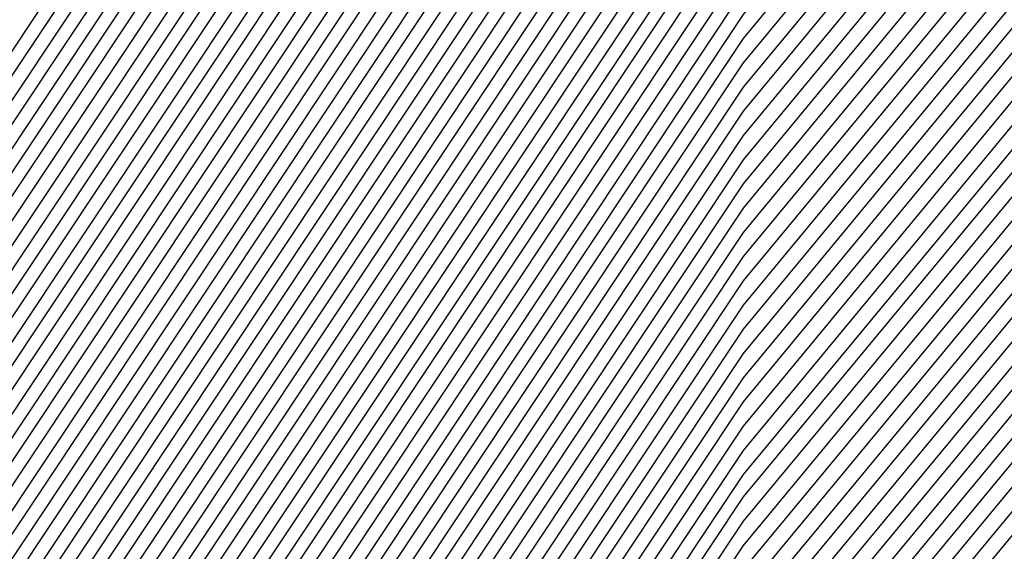
# Model space of a CAD drawing. Units: inches. Extents: x 878723 to 881363, y 7342778 to 7345418.
# Drawn here: x 880016 to 880019, y 7344427 to 7344429 of the extents above; entities that cross this region are included whole.
import ezdxf

# ---------------------------------------------------------------- set-up
doc = ezdxf.new("R2010")
doc.units = ezdxf.units.IN
doc.header["$MEASUREMENT"] = 0
doc.layers.add('Contour_87877342', color=7, linetype='Continuous', true_color=0xa0d95b)

msp = doc.modelspace()

# ---------------------------------------------------------------- linework, layer by layer
at = {"layer": 'Contour_87877342'}
for points in [[(880044.671, 7344415.299, 3196), (880044.361, 7344411.9201, 3196), (880042.1588, 7344407.8136, 3196), (880038.0499, 7344404.5568, 3196), (880036.4118, 7344403.5607, 3196), (880031.6364, 7344401.9201, 3196), (880029.4928, 7344400.4747, 3196), (880028.0499, 7344399.9132, 3196), (880026.8463, 7344400.714, 3196), (880026.2384, 7344401.9201, 3196), (880020.9894, 7344404.8595, 3196), (880018.0499, 7344406.3341, 3196), (880014.2145, 7344408.0822, 3196), (880011.5265, 7344411.9201, 3196), (880012.3297, 7344416.2023, 3196), (880012.6032, 7344417.3644, 3196), (880013.3649, 7344421.9201, 3196), (880014.2999, 7344425.6701, 3196), (880018.0499, 7344431.3048, 3196), (880018.3283, 7344431.6417, 3196), (880018.9362, 7344431.9201, 3196), (880024.6735, 7344435.299, 3196), (880028.0499, 7344436.5831, 3196)], [(880013.3966, 7344421.9201, 3195), (880014.3268, 7344425.6456, 3195), (880018.0499, 7344431.2413, 3195), (880018.3576, 7344431.6124, 3195), (880019.0265, 7344431.9201, 3195), (880024.7076, 7344435.2648, 3195), (880028.0499, 7344436.5392, 3195), (880031.5997, 7344435.4699, 3195), (880036.2116, 7344433.756, 3195), (880038.0499, 7344433.1408, 3195), (880038.8654, 7344432.7355, 3195), (880039.2731, 7344431.9201, 3195), (880041.7218, 7344428.2482, 3195), (880042.8449, 7344426.715, 3195), (880044.9957, 7344421.9201, 3195)], [(880013.4284, 7344421.9201, 3194), (880014.3512, 7344425.6163, 3194), (880018.0499, 7344431.1779, 3194), (880018.3868, 7344431.5831, 3194), (880019.1193, 7344431.9201, 3194), (880024.7394, 7344435.2306, 3194), (880028.0499, 7344436.4904, 3194), (880031.5656, 7344435.4357, 3194), (880036.2897, 7344433.6779, 3194), (880038.0499, 7344433.0919, 3194), (880038.8312, 7344432.7013, 3194), (880039.2218, 7344431.9201, 3194), (880041.5656, 7344428.4044, 3194), (880042.8204, 7344426.6906, 3194), (880044.9591, 7344421.9201, 3194)], [(880013.4601, 7344421.9201, 3193), (880014.3756, 7344425.5919, 3193), (880018.0499, 7344431.1144, 3193), (880018.4137, 7344431.5538, 3193), (880019.2096, 7344431.9201, 3193), (880024.7736, 7344435.1964, 3193), (880028.0499, 7344436.4464, 3193), (880031.5289, 7344435.3966, 3193), (880036.3678, 7344433.5997, 3193), (880038.0499, 7344433.0382, 3193), (880038.7946, 7344432.6671, 3193), (880039.1681, 7344431.9201, 3193), (880041.4093, 7344428.5607, 3193), (880042.796, 7344426.6661, 3193), (880044.9249, 7344421.9201, 3193)], [(880013.4918, 7344421.9201, 3192), (880014.4025, 7344425.5675, 3192), (880018.0499, 7344431.0509, 3192), (880018.443, 7344431.5245, 3192), (880019.2999, 7344431.9201, 3192), (880024.8077, 7344435.1622, 3192), (880028.0499, 7344436.3976, 3192), (880031.4923, 7344435.3624, 3192), (880036.4459, 7344433.5216, 3192), (880038.0499, 7344432.9845, 3192), (880038.7604, 7344432.6329, 3192), (880039.1168, 7344431.9201, 3192), (880041.2531, 7344428.7169, 3192), (880042.7716, 7344426.6417, 3192), (880044.8908, 7344421.9201, 3192)], [(880013.5236, 7344421.9201, 3191), (880014.4269, 7344425.5431, 3191), (880018.0499, 7344430.9874, 3191), (880018.4723, 7344431.5001, 3191), (880019.3927, 7344431.9201, 3191), (880024.8419, 7344435.1281, 3191), (880028.0499, 7344436.3536, 3191), (880031.4557, 7344435.3283, 3191), (880036.5241, 7344433.4435, 3191), (880038.0499, 7344432.9357, 3191), (880038.7262, 7344432.5939, 3191), (880039.0656, 7344431.9201, 3191), (880041.0968, 7344428.8732, 3191), (880042.7472, 7344426.6173, 3191), (880044.8541, 7344421.9201, 3191)], [(880013.5553, 7344421.9201, 3190), (880014.4513, 7344425.5187, 3190), (880018.0499, 7344430.924, 3190), (880018.5016, 7344431.4708, 3190), (880019.483, 7344431.9201, 3190), (880024.8761, 7344435.0939, 3190), (880028.0499, 7344436.3048, 3190), (880031.4215, 7344435.2892, 3190), (880036.6022, 7344433.3654, 3190), (880038.0499, 7344432.882, 3190), (880038.692, 7344432.5597, 3190), (880039.0118, 7344431.9201, 3190), (880040.9406, 7344429.0294, 3190), (880042.7228, 7344426.5929, 3190), (880044.82, 7344421.9201, 3190)], [(880012.7936, 7344417.174, 3189), (880013.587, 7344421.9201, 3189), (880014.4782, 7344425.4943, 3189), (880018.0499, 7344430.8605, 3189), (880018.5284, 7344431.4415, 3189), (880019.5734, 7344431.9201, 3189), (880024.9103, 7344435.0597, 3189), (880028.0499, 7344436.2609, 3189), (880031.3849, 7344435.255, 3189), (880036.6803, 7344433.2872, 3189), (880038.0499, 7344432.8283, 3189), (880038.6578, 7344432.5255, 3189), (880038.9606, 7344431.9201, 3189), (880040.7843, 7344429.1857, 3189), (880042.7008, 7344426.5685, 3189), (880044.7858, 7344421.9201, 3189)], [(880012.8204, 7344417.1495, 3188), (880013.6188, 7344421.9201, 3188), (880014.5026, 7344425.465, 3188), (880018.0499, 7344430.797, 3188), (880018.5577, 7344431.4122, 3188), (880019.6661, 7344431.9201, 3188), (880024.942, 7344435.0255, 3188), (880028.0499, 7344436.212, 3188), (880031.3483, 7344435.2208, 3188), (880036.7584, 7344433.2091, 3188), (880038.0499, 7344432.7794, 3188), (880038.6212, 7344432.4913, 3188), (880038.9093, 7344431.9201, 3188), (880040.6281, 7344429.3419, 3188), (880042.6764, 7344426.5441, 3188), (880044.7492, 7344421.9201, 3188)], [(880012.8473, 7344417.1203, 3187), (880013.6505, 7344421.9201, 3187), (880014.5294, 7344425.4406, 3187), (880018.0499, 7344430.7335, 3187), (880018.587, 7344431.3829, 3187), (880019.7565, 7344431.9201, 3187), (880024.9762, 7344434.9913, 3187), (880028.0499, 7344436.1632, 3187), (880031.3141, 7344435.1818, 3187), (880036.8366, 7344433.131, 3187), (880038.0499, 7344432.7257, 3187), (880038.587, 7344432.4572, 3187), (880038.8556, 7344431.9201, 3187), (880040.4718, 7344429.4982, 3187), (880042.652, 7344426.5197, 3187), (880044.715, 7344421.9201, 3187), (880044.4196, 7344418.2872, 3187)], [(880012.8742, 7344417.0958, 3186), (880013.6823, 7344421.9201, 3186), (880014.5538, 7344425.4161, 3186), (880018.0499, 7344430.6701, 3186), (880018.6139, 7344431.3536, 3186), (880019.8468, 7344431.9201, 3186), (880025.0104, 7344434.9572, 3186), (880028.0499, 7344436.1193, 3186), (880031.2775, 7344435.1476, 3186), (880036.9147, 7344433.0529, 3186), (880038.0499, 7344432.672, 3186), (880038.5529, 7344432.423, 3186), (880038.8043, 7344431.9201, 3186), (880040.3156, 7344429.6544, 3186), (880042.6276, 7344426.4953, 3186), (880044.6808, 7344421.9201, 3186), (880044.3805, 7344418.2531, 3186)], [(880012.901, 7344417.0665, 3185), (880013.714, 7344421.9201, 3185), (880014.5783, 7344425.3917, 3185), (880018.0499, 7344430.6066, 3185), (880018.6432, 7344431.3244, 3185), (880019.9396, 7344431.9201, 3185), (880025.0446, 7344434.9279, 3185), (880028.0499, 7344436.0704, 3185), (880031.2409, 7344435.1134, 3185), (880036.9928, 7344432.9747, 3185), (880038.0499, 7344432.6232, 3185), (880038.5187, 7344432.3888, 3185), (880038.7531, 7344431.9201, 3185), (880040.1593, 7344429.8107, 3185), (880042.6032, 7344426.4708, 3185), (880044.6442, 7344421.9201, 3185), (880044.3439, 7344418.214, 3185)], [(880012.9279, 7344417.0421, 3184), (880013.7457, 7344421.9201, 3184), (880014.6051, 7344425.3673, 3184), (880018.0499, 7344430.5431, 3184), (880018.6725, 7344431.2999, 3184), (880020.0299, 7344431.9201, 3184), (880025.0787, 7344434.8937, 3184), (880028.0499, 7344436.0265, 3184), (880031.2067, 7344435.0744, 3184), (880037.0709, 7344432.8966, 3184), (880038.0499, 7344432.5695, 3184), (880038.4845, 7344432.3546, 3184), (880038.6993, 7344431.9201, 3184), (880040.0031, 7344429.9669, 3184), (880042.5787, 7344426.4513, 3184), (880044.61, 7344421.9201, 3184), (880044.3048, 7344418.1749, 3184)], [(880012.9572, 7344417.0128, 3183), (880013.7775, 7344421.9201, 3183), (880014.6295, 7344425.3429, 3183), (880018.0499, 7344430.4796, 3183), (880018.7018, 7344431.2706, 3183), (880020.1202, 7344431.9201, 3183), (880025.1129, 7344434.8595, 3183), (880028.0499, 7344435.9777, 3183), (880031.1701, 7344435.0402, 3183), (880037.1515, 7344432.8185, 3183), (880038.0499, 7344432.5158, 3183), (880038.4479, 7344432.3204, 3183), (880038.6481, 7344431.9201, 3183), (880039.8468, 7344430.1232, 3183), (880042.5543, 7344426.4269, 3183), (880044.5758, 7344421.9201, 3183), (880044.2658, 7344418.1359, 3183)], [(880012.984, 7344416.9884, 3182), (880013.8068, 7344421.9201, 3182), (880014.6539, 7344425.3136, 3182), (880018.0499, 7344430.421, 3182), (880018.7286, 7344431.2413, 3182), (880020.213, 7344431.9201, 3182), (880025.1447, 7344434.8253, 3182), (880028.0499, 7344435.9337, 3182), (880031.1334, 7344435.006, 3182), (880037.2296, 7344432.7404, 3182), (880038.0499, 7344432.4669, 3182), (880038.4137, 7344432.2863, 3182), (880038.5968, 7344431.9201, 3182), (880039.6906, 7344430.2794, 3182), (880042.5299, 7344426.4025, 3182), (880044.5392, 7344421.9201, 3182), (880044.2291, 7344418.0968, 3182)], [(880013.0109, 7344416.9591, 3181), (880013.8385, 7344421.9201, 3181), (880014.6808, 7344425.2892, 3181), (880018.0499, 7344430.3576, 3181), (880018.7579, 7344431.212, 3181), (880020.3034, 7344431.9201, 3181), (880025.1788, 7344434.7911, 3181), (880028.0499, 7344435.8849, 3181), (880031.0993, 7344434.9669, 3181), (880037.3077, 7344432.6622, 3181), (880038.0499, 7344432.4132, 3181), (880038.3795, 7344432.2472, 3181), (880038.5431, 7344431.9201, 3181), (880039.5343, 7344430.4357, 3181), (880042.5055, 7344426.3781, 3181), (880044.505, 7344421.9201, 3181), (880044.1901, 7344418.0626, 3181)], [(880013.0377, 7344416.9347, 3180), (880013.8702, 7344421.9201, 3180), (880014.7052, 7344425.2648, 3180), (880018.0499, 7344430.2941, 3180), (880018.7872, 7344431.1828, 3180), (880020.3937, 7344431.9201, 3180), (880025.213, 7344434.757, 3180), (880028.0499, 7344435.841, 3180), (880031.0626, 7344434.9328, 3180), (880037.3859, 7344432.5841, 3180), (880038.0499, 7344432.3644, 3180), (880038.3453, 7344432.213, 3180), (880038.4918, 7344431.9201, 3180), (880039.3781, 7344430.5919, 3180), (880042.4811, 7344426.3536, 3180), (880044.4708, 7344421.9201, 3180), (880044.1534, 7344418.0236, 3180)], [(880013.0695, 7344416.9396, 3179), (880013.902, 7344421.9201, 3179), (880014.7296, 7344425.2404, 3179), (880018.0499, 7344430.2306, 3179), (880018.8165, 7344431.1535, 3179), (880020.4865, 7344431.9201, 3179), (880025.2472, 7344434.7228, 3179), (880028.0499, 7344435.7921, 3179), (880031.026, 7344434.8986, 3179), (880037.464, 7344432.506, 3179), (880038.0499, 7344432.3107, 3179), (880038.3112, 7344432.1788, 3179), (880038.4406, 7344431.9201, 3179), (880039.2218, 7344430.7482, 3179), (880042.4591, 7344426.3292, 3179), (880044.4342, 7344421.9201, 3179), (880044.1144, 7344417.9845, 3179)], [(880013.1085, 7344416.9786, 3178), (880013.9337, 7344421.9201, 3178), (880014.7565, 7344425.216, 3178), (880018.0499, 7344430.1671, 3178), (880018.8434, 7344431.1242, 3178), (880020.5768, 7344431.9201, 3178), (880025.2814, 7344434.6886, 3178), (880028.0499, 7344435.7433, 3178), (880030.9894, 7344434.8595, 3178), (880037.5421, 7344432.4279, 3178), (880038.0499, 7344432.257, 3178), (880038.2745, 7344432.1447, 3178), (880038.3893, 7344431.9201, 3178), (880039.0656, 7344430.9044, 3178), (880042.4347, 7344426.3048, 3178), (880044.4, 7344421.9201, 3178), (880044.0753, 7344417.9454, 3178)], [(880013.1451, 7344417.0177, 3177), (880013.9655, 7344421.9201, 3177), (880014.7809, 7344425.1867, 3177), (880018.0499, 7344430.1036, 3177), (880018.8727, 7344431.0949, 3177), (880020.6671, 7344431.9201, 3177), (880025.3156, 7344434.6544, 3177), (880028.0499, 7344435.6994, 3177), (880030.9552, 7344434.8253, 3177), (880037.6202, 7344432.3497, 3177), (880038.0499, 7344432.2081, 3177), (880038.2404, 7344432.1105, 3177), (880038.3356, 7344431.9201, 3177), (880038.9093, 7344431.0607, 3177), (880042.4103, 7344426.2804, 3177), (880044.3659, 7344421.9201, 3177), (880044.0387, 7344417.9064, 3177)], [(880013.1842, 7344417.0519, 3176), (880013.9972, 7344421.9201, 3176), (880014.8053, 7344425.1622, 3176), (880018.0499, 7344430.0402, 3176), (880018.902, 7344431.0704, 3176), (880020.7599, 7344431.9201, 3176), (880025.3473, 7344434.6203, 3176), (880028.0499, 7344435.6505, 3176), (880030.9186, 7344434.7911, 3176), (880037.6984, 7344432.2716, 3176), (880038.0499, 7344432.1544, 3176), (880038.2062, 7344432.0763, 3176), (880038.2843, 7344431.9201, 3176), (880038.7531, 7344431.2169, 3176), (880042.3859, 7344426.256, 3176), (880044.3292, 7344421.9201, 3176), (880043.9996, 7344417.8722, 3176)], [(880013.2208, 7344417.091, 3175), (880014.0289, 7344421.9201, 3175), (880014.8322, 7344425.1378, 3175), (880018.0499, 7344429.9767, 3175), (880018.9313, 7344431.0411, 3175), (880020.8502, 7344431.9201, 3175), (880025.3815, 7344434.5861, 3175), (880028.0499, 7344435.6066, 3175), (880030.882, 7344434.7521, 3175), (880037.7765, 7344432.1935, 3175), (880038.0499, 7344432.1007, 3175), (880038.172, 7344432.0421, 3175), (880038.233, 7344431.9201, 3175), (880038.5968, 7344431.3732, 3175), (880042.3615, 7344426.2316, 3175), (880044.2951, 7344421.9201, 3175), (880043.963, 7344417.8331, 3175)], [(880013.2599, 7344417.13, 3174), (880014.0607, 7344421.9201, 3174), (880014.8566, 7344425.1134, 3174), (880018.0499, 7344429.9132, 3174), (880018.9581, 7344431.0119, 3174), (880020.9406, 7344431.9201, 3174), (880025.4157, 7344434.5519, 3174), (880028.0499, 7344435.5578, 3174), (880030.8478, 7344434.7179, 3174), (880037.8546, 7344432.1154, 3174), (880038.0499, 7344432.0519, 3174), (880038.1378, 7344432.0079, 3174), (880038.1793, 7344431.9201, 3174), (880038.4406, 7344431.5294, 3174), (880042.337, 7344426.2072, 3174), (880044.2609, 7344421.9201, 3174), (880043.924, 7344417.7941, 3174)], [(880013.2965, 7344417.1691, 3173), (880014.0924, 7344421.9201, 3173), (880014.8834, 7344425.089, 3173), (880018.0499, 7344429.8497, 3173), (880018.9874, 7344430.9826, 3173), (880021.0333, 7344431.9201, 3173), (880025.4498, 7344434.5226, 3173), (880028.0499, 7344435.5138, 3173), (880030.8112, 7344434.6837, 3173), (880037.9327, 7344432.0372, 3173), (880038.0499, 7344431.9982, 3173), (880038.1012, 7344431.9738, 3173), (880038.1281, 7344431.9201, 3173), (880038.2843, 7344431.6857, 3173), (880042.3126, 7344426.1828, 3173), (880044.2243, 7344421.9201, 3173), (880043.8849, 7344417.755, 3173)], [(880013.3356, 7344417.2033, 3172), (880014.1242, 7344421.9201, 3172), (880014.9078, 7344425.0646, 3172), (880018.0499, 7344429.7863, 3172), (880019.0167, 7344430.9533, 3172), (880021.1237, 7344431.9201, 3172), (880025.484, 7344434.4884, 3172), (880028.0499, 7344435.465, 3172), (880030.7745, 7344434.6447, 3172), (880038.0109, 7344431.9591, 3172), (880038.067, 7344431.9396, 3172), (880038.0768, 7344431.9201, 3172), (880038.1281, 7344431.8419, 3172), (880042.2882, 7344426.1583, 3172), (880044.1901, 7344421.9201, 3172), (880043.8483, 7344417.716, 3172)], [(880013.3746, 7344417.2423, 3171), (880014.1559, 7344421.9201, 3171), (880014.9323, 7344425.0353, 3171), (880018.0499, 7344429.7228, 3171), (880019.046, 7344430.924, 3171), (880021.214, 7344431.9201, 3171), (880025.5182, 7344434.4542, 3171), (880028.0499, 7344435.421, 3171), (880030.7404, 7344434.6105, 3171), (880037.984, 7344431.9201, 3171), (880038.0353, 7344431.9054, 3171), (880038.0499, 7344431.8908, 3171), (880042.2638, 7344426.1339, 3171), (880044.1559, 7344421.9201, 3171), (880043.8092, 7344417.6818, 3171)], [(880013.4113, 7344417.2814, 3170), (880014.1876, 7344421.9201, 3170), (880014.9591, 7344425.0109, 3170), (880018.0499, 7344429.6593, 3170), (880019.0729, 7344430.8947, 3170), (880021.3068, 7344431.9201, 3170), (880025.5499, 7344434.4201, 3170), (880028.0499, 7344435.3722, 3170), (880030.7037, 7344434.5714, 3170), (880037.8522, 7344431.9201, 3170), (880038.0035, 7344431.8761, 3170), (880038.0499, 7344431.8322, 3170), (880042.2418, 7344426.1095, 3170), (880044.1193, 7344421.9201, 3170), (880043.7726, 7344417.6427, 3170)], [(880013.4503, 7344417.3204, 3169), (880014.2194, 7344421.9201, 3169), (880014.9835, 7344424.9865, 3169), (880018.0499, 7344429.5958, 3169), (880019.1022, 7344430.8654, 3169), (880021.3971, 7344431.9201, 3169), (880025.5841, 7344434.3859, 3169), (880028.0499, 7344435.3234, 3169), (880030.6671, 7344434.5372, 3169), (880037.7179, 7344431.9201, 3169), (880037.9718, 7344431.8419, 3169), (880038.0499, 7344431.7785, 3169), (880042.2174, 7344426.0851, 3169), (880044.0851, 7344421.9201, 3169), (880043.7335, 7344417.6036, 3169)], [(880013.4869, 7344417.3595, 3168), (880014.2511, 7344421.9201, 3168), (880015.0079, 7344424.962, 3168), (880018.0499, 7344429.5324, 3168), (880019.1315, 7344430.841, 3168), (880021.4874, 7344431.9201, 3168), (880025.6183, 7344434.3517, 3168), (880028.0499, 7344435.2794, 3168), (880030.6329, 7344434.5031, 3168), (880037.5861, 7344431.9201, 3168), (880037.9425, 7344431.8126, 3168), (880038.0499, 7344431.7199, 3168), (880042.193, 7344426.0607, 3168), (880044.0509, 7344421.9201, 3168), (880043.6945, 7344417.5646, 3168)], [(880013.526, 7344417.3937, 3167), (880014.2828, 7344421.9201, 3167), (880015.0348, 7344424.9376, 3167), (880018.0499, 7344429.4689, 3167), (880019.1583, 7344430.8117, 3167), (880021.5802, 7344431.9201, 3167), (880025.6525, 7344434.3175, 3167), (880028.0499, 7344435.2306, 3167), (880030.5963, 7344434.464, 3167), (880037.4542, 7344431.9201, 3167), (880037.9108, 7344431.7785, 3167), (880038.0499, 7344431.6613, 3167), (880042.1686, 7344426.0363, 3167), (880044.0143, 7344421.9201, 3167), (880043.6578, 7344417.5255, 3167)], [(880013.5626, 7344417.4328, 3166), (880014.3121, 7344421.9201, 3166), (880015.0592, 7344424.9083, 3166), (880018.0499, 7344429.4054, 3166), (880019.1876, 7344430.7824, 3166), (880021.6705, 7344431.9201, 3166), (880025.6867, 7344434.2833, 3166), (880028.0499, 7344435.1867, 3166), (880030.5597, 7344434.4298, 3166), (880037.3224, 7344431.9201, 3166), (880037.879, 7344431.7492, 3166), (880038.0499, 7344431.6076, 3166), (880042.1442, 7344426.0119, 3166), (880043.9801, 7344421.9201, 3166), (880043.6188, 7344417.4913, 3166)], [(880013.6017, 7344417.4718, 3165), (880014.3439, 7344421.9201, 3165), (880015.0836, 7344424.8839, 3165), (880018.0499, 7344429.3419, 3165), (880019.2169, 7344430.7531, 3165), (880021.7609, 7344431.9201, 3165), (880025.7208, 7344434.2492, 3165), (880028.0499, 7344435.1378, 3165), (880030.5255, 7344434.3956, 3165), (880037.1881, 7344431.9201, 3165), (880037.8497, 7344431.7199, 3165), (880038.0499, 7344431.549, 3165), (880042.1198, 7344425.9923, 3165), (880043.9459, 7344421.9201, 3165), (880043.5797, 7344417.4523, 3165)], [(880013.6383, 7344417.5109, 3164), (880014.3756, 7344421.9201, 3164), (880015.1105, 7344424.8595, 3164), (880018.0499, 7344429.2785, 3164), (880019.2462, 7344430.7238, 3164), (880021.8536, 7344431.9201, 3164), (880025.7526, 7344434.215, 3164), (880028.0499, 7344435.0939, 3164), (880030.4889, 7344434.3566, 3164), (880037.0563, 7344431.9201, 3164), (880037.818, 7344431.6857, 3164), (880038.0499, 7344431.4904, 3164), (880042.0953, 7344425.9679, 3164), (880043.9093, 7344421.9201, 3164), (880043.5431, 7344417.4132, 3164)], [(880013.6774, 7344417.5451, 3163), (880014.4074, 7344421.9201, 3163), (880015.1349, 7344424.8351, 3163), (880018.0499, 7344429.215, 3163), (880019.2731, 7344430.6945, 3163), (880021.944, 7344431.9201, 3163), (880025.7868, 7344434.1808, 3163), (880028.0499, 7344435.0451, 3163), (880030.4523, 7344434.3224, 3163), (880036.9244, 7344431.9201, 3163), (880037.7863, 7344431.6564, 3163), (880038.0499, 7344431.4367, 3163), (880042.0709, 7344425.9435, 3163), (880043.8751, 7344421.9201, 3163), (880043.504, 7344417.3742, 3163)], [(880013.714, 7344417.5841, 3162), (880014.4391, 7344421.9201, 3162), (880015.1593, 7344424.8107, 3162), (880018.0499, 7344429.1515, 3162), (880019.3024, 7344430.6652, 3162), (880022.0343, 7344431.9201, 3162), (880025.8209, 7344434.1466, 3162), (880028.0499, 7344435.0011, 3162), (880030.4157, 7344434.2882, 3162), (880036.7926, 7344431.9201, 3162), (880037.757, 7344431.6271, 3162), (880038.0499, 7344431.3781, 3162), (880042.0465, 7344425.9191, 3162), (880043.8409, 7344421.9201, 3162), (880043.4674, 7344417.3351, 3162)], [(880013.7531, 7344417.6232, 3161), (880014.4708, 7344421.9201, 3161), (880015.1862, 7344424.7863, 3161), (880018.0499, 7344429.088, 3161), (880019.3317, 7344430.6408, 3161), (880022.1271, 7344431.9201, 3161), (880025.8551, 7344434.1173, 3161), (880028.0499, 7344434.9523, 3161), (880030.3815, 7344434.2492, 3161), (880036.6583, 7344431.9201, 3161), (880037.7252, 7344431.5929, 3161), (880038.0499, 7344431.3195, 3161), (880042.0221, 7344425.8947, 3161), (880043.8043, 7344421.9201, 3161), (880043.4284, 7344417.3009, 3161)], [(880013.7897, 7344417.6622, 3160), (880014.5026, 7344421.9201, 3160), (880015.2106, 7344424.757, 3160), (880018.0499, 7344429.0245, 3160), (880019.361, 7344430.6115, 3160), (880022.2174, 7344431.9201, 3160), (880025.8893, 7344434.0831, 3160), (880028.0499, 7344434.9035, 3160), (880030.3449, 7344434.215, 3160), (880036.5265, 7344431.9201, 3160), (880037.6935, 7344431.5636, 3160), (880038.0499, 7344431.2609, 3160), (880042.0001, 7344425.8703, 3160), (880043.7701, 7344421.9201, 3160), (880043.3893, 7344417.2619, 3160)], [(880013.8287, 7344417.6964, 3159), (880014.5343, 7344421.9201, 3159), (880015.235, 7344424.7326, 3159), (880018.0499, 7344428.9611, 3159), (880019.3878, 7344430.5822, 3159), (880022.3077, 7344431.9201, 3159), (880025.9235, 7344434.049, 3159), (880028.0499, 7344434.8595, 3159), (880030.3082, 7344434.1808, 3159), (880036.3947, 7344431.9201, 3159), (880037.6642, 7344431.5343, 3159), (880038.0499, 7344431.2072, 3159), (880041.9757, 7344425.8458, 3159), (880043.736, 7344421.9201, 3159), (880043.3527, 7344417.2228, 3159)], [(880013.8654, 7344417.7355, 3158), (880014.566, 7344421.9201, 3158), (880015.2618, 7344424.7081, 3158), (880018.0499, 7344428.8976, 3158), (880019.4171, 7344430.5529, 3158), (880022.4005, 7344431.9201, 3158), (880025.9552, 7344434.0148, 3158), (880028.0499, 7344434.8107, 3158), (880030.2741, 7344434.1417, 3158), (880036.2628, 7344431.9201, 3158), (880037.6325, 7344431.5001, 3158), (880038.0499, 7344431.1486, 3158), (880041.9513, 7344425.8214, 3158), (880043.6993, 7344421.9201, 3158), (880043.3136, 7344417.1837, 3158)], [(880013.9044, 7344417.7745, 3157), (880014.5978, 7344421.9201, 3157), (880015.2863, 7344424.6837, 3157), (880018.0499, 7344428.839, 3157), (880019.4464, 7344430.5236, 3157), (880022.4909, 7344431.9201, 3157), (880025.9894, 7344433.9806, 3157), (880028.0499, 7344434.7667, 3157), (880030.2374, 7344434.1076, 3157), (880036.1285, 7344431.9201, 3157), (880037.6007, 7344431.4708, 3157), (880038.0499, 7344431.09, 3157), (880041.9269, 7344425.797, 3157), (880043.6652, 7344421.9201, 3157), (880043.277, 7344417.1447, 3157)], [(880013.9435, 7344417.8136, 3156), (880014.6295, 7344421.9201, 3156), (880015.3131, 7344424.6593, 3156), (880018.0499, 7344428.7755, 3156), (880019.4757, 7344430.4943, 3156), (880022.5812, 7344431.9201, 3156), (880026.0236, 7344433.9464, 3156), (880028.0499, 7344434.7179, 3156), (880030.2008, 7344434.0734, 3156), (880035.9967, 7344431.9201, 3156), (880037.5714, 7344431.4415, 3156), (880038.0499, 7344431.0363, 3156), (880041.9025, 7344425.7726, 3156), (880043.631, 7344421.9201, 3156), (880043.2379, 7344417.1105, 3156)], [(880013.9801, 7344417.8527, 3155), (880014.6613, 7344421.9201, 3155), (880015.3375, 7344424.6349, 3155), (880018.0499, 7344428.712, 3155), (880019.5026, 7344430.465, 3155), (880022.674, 7344431.9201, 3155), (880026.0577, 7344433.9122, 3155), (880028.0499, 7344434.674, 3155), (880030.1666, 7344434.0343, 3155), (880035.8649, 7344431.9201, 3155), (880037.5397, 7344431.4074, 3155), (880038.0499, 7344430.9777, 3155), (880041.8781, 7344425.7482, 3155), (880043.5944, 7344421.9201, 3155), (880043.1989, 7344417.0714, 3155)], [(880014.0192, 7344417.8869, 3154), (880014.693, 7344421.9201, 3154), (880015.3619, 7344424.6056, 3154), (880018.0499, 7344428.6486, 3154), (880019.5319, 7344430.4357, 3154), (880022.7643, 7344431.9201, 3154), (880026.0919, 7344433.8781, 3154), (880028.0499, 7344434.6251, 3154), (880030.13, 7344434.0001, 3154), (880035.733, 7344431.9201, 3154), (880037.5079, 7344431.3781, 3154), (880038.0499, 7344430.9191, 3154), (880041.8536, 7344425.7238, 3154), (880043.5602, 7344421.9201, 3154), (880043.1622, 7344417.0324, 3154)], [(880014.0558, 7344417.9259, 3153), (880014.7247, 7344421.9201, 3153), (880015.3888, 7344424.5812, 3153), (880018.0499, 7344428.5851, 3153), (880019.5612, 7344430.4113, 3153), (880022.8546, 7344431.9201, 3153), (880026.1261, 7344433.8439, 3153), (880028.0499, 7344434.5812, 3153), (880030.0934, 7344433.966, 3153), (880035.5988, 7344431.9201, 3153), (880037.4786, 7344431.3488, 3153), (880038.0499, 7344430.8605, 3153), (880041.8292, 7344425.6994, 3153), (880043.526, 7344421.9201, 3153), (880043.1232, 7344416.9933, 3153)], [(880014.0949, 7344417.965, 3152), (880014.7565, 7344421.9201, 3152), (880015.4132, 7344424.5568, 3152), (880018.0499, 7344428.5216, 3152), (880019.5905, 7344430.382, 3152), (880022.9474, 7344431.9201, 3152), (880026.1578, 7344433.8097, 3152), (880028.0499, 7344434.5324, 3152), (880030.0592, 7344433.9269, 3152), (880035.4669, 7344431.9201, 3152), (880037.4469, 7344431.3146, 3152), (880038.0499, 7344430.8068, 3152), (880041.8048, 7344425.6749, 3152), (880043.4894, 7344421.9201, 3152), (880043.0866, 7344416.9542, 3152)], [(880014.1315, 7344418.004, 3151), (880014.7882, 7344421.9201, 3151), (880015.4376, 7344424.5324, 3151), (880018.0499, 7344428.4581, 3151), (880019.6173, 7344430.3527, 3151), (880023.0377, 7344431.9201, 3151), (880026.192, 7344433.7755, 3151), (880028.0499, 7344434.4835, 3151), (880030.0226, 7344433.8927, 3151), (880035.3351, 7344431.9201, 3151), (880037.4152, 7344431.2853, 3151), (880038.0499, 7344430.7482, 3151), (880041.7828, 7344425.6505, 3151), (880043.4552, 7344421.9201, 3151), (880043.0475, 7344416.9152, 3151)], [(880014.1705, 7344418.0382, 3150), (880014.8175, 7344421.9201, 3150), (880015.4645, 7344424.5079, 3150), (880018.0499, 7344428.3947, 3150), (880019.6466, 7344430.3234, 3150), (880023.1281, 7344431.9201, 3150), (880026.2262, 7344433.7413, 3150), (880028.0499, 7344434.4396, 3150), (880029.986, 7344433.8585, 3150), (880035.2033, 7344431.9201, 3150), (880037.3859, 7344431.256, 3150), (880038.0499, 7344430.6896, 3150), (880041.7584, 7344425.6261, 3150), (880043.421, 7344421.9201, 3150), (880043.0158, 7344416.9542, 3150)], [(880014.2072, 7344418.0773, 3149), (880014.8493, 7344421.9201, 3149), (880015.4889, 7344424.4786, 3149), (880018.0499, 7344428.3312, 3149), (880019.6759, 7344430.2941, 3149), (880023.2208, 7344431.9201, 3149), (880026.2604, 7344433.712, 3149), (880028.0499, 7344434.3908, 3149), (880029.9493, 7344433.8195, 3149), (880035.069, 7344431.9201, 3149), (880037.3541, 7344431.2218, 3149), (880038.0499, 7344430.6359, 3149), (880041.734, 7344425.6017, 3149), (880043.3844, 7344421.9201, 3149), (880042.984, 7344416.9884, 3149)], [(880014.2462, 7344418.1163, 3148), (880014.881, 7344421.9201, 3148), (880015.5133, 7344424.4542, 3148), (880018.0499, 7344428.2677, 3148), (880019.7028, 7344430.2648, 3148), (880023.3112, 7344431.9201, 3148), (880026.2946, 7344433.6779, 3148), (880028.0499, 7344434.3468, 3148), (880029.9152, 7344433.7853, 3148), (880034.9371, 7344431.9201, 3148), (880037.3224, 7344431.1925, 3148), (880038.0499, 7344430.5773, 3148), (880041.7096, 7344425.5773, 3148), (880043.3502, 7344421.9201, 3148), (880042.9498, 7344417.0177, 3148)], [(880014.2828, 7344418.1554, 3147), (880014.9127, 7344421.9201, 3147), (880015.5402, 7344424.4298, 3147), (880018.0499, 7344428.2042, 3147), (880019.7321, 7344430.2355, 3147), (880023.4015, 7344431.9201, 3147), (880026.3287, 7344433.6437, 3147), (880028.0499, 7344434.298, 3147), (880029.8785, 7344433.7511, 3147), (880034.8053, 7344431.9201, 3147), (880037.2931, 7344431.1632, 3147), (880038.0499, 7344430.5187, 3147), (880041.6852, 7344425.5529, 3147), (880043.316, 7344421.9201, 3147), (880042.9181, 7344417.0519, 3147)], [(880014.3219, 7344418.1896, 3146), (880014.9445, 7344421.9201, 3146), (880015.5646, 7344424.4054, 3146), (880018.0499, 7344428.1408, 3146), (880019.7614, 7344430.2111, 3146), (880023.4943, 7344431.9201, 3146), (880026.3605, 7344433.6095, 3146), (880028.0499, 7344434.254, 3146), (880029.8419, 7344433.712, 3146), (880034.6735, 7344431.9201, 3146), (880037.2614, 7344431.129, 3146), (880038.0499, 7344430.465, 3146), (880041.6608, 7344425.5333, 3146), (880043.2794, 7344421.9201, 3146), (880042.8864, 7344417.0861, 3146)], [(880014.3585, 7344418.2286, 3145), (880014.9762, 7344421.9201, 3145), (880015.589, 7344424.381, 3145), (880018.0499, 7344428.0773, 3145), (880019.7907, 7344430.1818, 3145), (880023.5846, 7344431.9201, 3145), (880026.3947, 7344433.5753, 3145), (880028.0499, 7344434.2052, 3145), (880029.8077, 7344433.6779, 3145), (880034.5392, 7344431.9201, 3145), (880037.2296, 7344431.0997, 3145), (880038.0499, 7344430.4064, 3145), (880041.6364, 7344425.5089, 3145), (880043.2452, 7344421.9201, 3145), (880042.8546, 7344417.1154, 3145)], [(880014.3976, 7344418.2677, 3144), (880015.0079, 7344421.9201, 3144), (880015.6159, 7344424.3566, 3144), (880018.0499, 7344428.0138, 3144), (880019.8175, 7344430.1525, 3144), (880023.6749, 7344431.9201, 3144), (880026.4288, 7344433.5411, 3144), (880028.0499, 7344434.1613, 3144), (880029.7711, 7344433.6437, 3144), (880034.4074, 7344431.9201, 3144), (880037.2003, 7344431.0704, 3144), (880038.0499, 7344430.3478, 3144), (880041.6119, 7344425.4845, 3144), (880043.2111, 7344421.9201, 3144), (880042.8204, 7344417.1495, 3144)], [(880014.4367, 7344418.3068, 3143), (880015.0397, 7344421.9201, 3143), (880015.6403, 7344424.3273, 3143), (880018.0499, 7344427.9503, 3143), (880019.8468, 7344430.1232, 3143), (880023.7677, 7344431.9201, 3143), (880026.463, 7344433.507, 3143), (880028.0499, 7344434.1124, 3143), (880029.7345, 7344433.6046, 3143), (880034.2755, 7344431.9201, 3143), (880037.1686, 7344431.0363, 3143), (880038.0499, 7344430.2892, 3143), (880041.5875, 7344425.4601, 3143), (880043.1769, 7344421.9201, 3143), (880042.7887, 7344417.1788, 3143)], [(880014.4733, 7344418.3458, 3142), (880015.0714, 7344421.9201, 3142), (880015.6671, 7344424.3029, 3142), (880018.0499, 7344427.8869, 3142), (880019.8761, 7344430.0939, 3142), (880023.858, 7344431.9201, 3142), (880026.4972, 7344433.4728, 3142), (880028.0499, 7344434.0636, 3142), (880029.7003, 7344433.5704, 3142), (880034.1437, 7344431.9201, 3142), (880037.1368, 7344431.007, 3142), (880038.0499, 7344430.2355, 3142), (880041.5631, 7344425.4357, 3142), (880043.1403, 7344421.9201, 3142), (880042.757, 7344417.213, 3142)], [(880014.5123, 7344418.38, 3141), (880015.1032, 7344421.9201, 3141), (880015.6915, 7344424.2785, 3141), (880018.0499, 7344427.8234, 3141), (880019.9054, 7344430.0646, 3141), (880023.9484, 7344431.9201, 3141), (880026.5314, 7344433.4386, 3141), (880028.0499, 7344434.0197, 3141), (880029.6637, 7344433.5314, 3141), (880034.0094, 7344431.9201, 3141), (880037.1076, 7344430.9777, 3141), (880038.0499, 7344430.1769, 3141), (880041.5411, 7344425.4113, 3141), (880043.1061, 7344421.9201, 3141), (880042.7252, 7344417.2472, 3141)], [(880014.549, 7344418.4191, 3140), (880015.1349, 7344421.9201, 3140), (880015.7159, 7344424.254, 3140), (880018.0499, 7344427.7599, 3140), (880019.9323, 7344430.0353, 3140), (880024.0411, 7344431.9201, 3140), (880026.5631, 7344433.4044, 3140), (880028.0499, 7344433.9708, 3140), (880029.6271, 7344433.4972, 3140), (880033.8776, 7344431.9201, 3140), (880037.0758, 7344430.9435, 3140), (880038.0499, 7344430.1183, 3140), (880041.5167, 7344425.3869, 3140), (880043.0719, 7344421.9201, 3140), (880042.691, 7344417.2765, 3140)], [(880014.588, 7344418.4581, 3139), (880015.1666, 7344421.9201, 3139), (880015.7428, 7344424.2296, 3139), (880018.0499, 7344427.6964, 3139), (880019.9616, 7344430.006, 3139), (880024.1315, 7344431.9201, 3139), (880026.5973, 7344433.3703, 3139), (880028.0499, 7344433.9269, 3139), (880029.5929, 7344433.463, 3139), (880033.7457, 7344431.9201, 3139), (880037.0441, 7344430.9142, 3139), (880038.0499, 7344430.0646, 3139), (880041.4923, 7344425.3624, 3139), (880043.0353, 7344421.9201, 3139), (880042.6593, 7344417.3107, 3139)], [(880014.6246, 7344418.4972, 3138), (880015.1984, 7344421.9201, 3138), (880015.7672, 7344424.2052, 3138), (880018.0499, 7344427.6329, 3138), (880019.9909, 7344429.9816, 3138), (880024.2218, 7344431.9201, 3138), (880026.6315, 7344433.3361, 3138), (880028.0499, 7344433.8781, 3138), (880029.5563, 7344433.424, 3138), (880033.6115, 7344431.9201, 3138), (880037.0148, 7344430.8849, 3138), (880038.0499, 7344430.006, 3138), (880041.4679, 7344425.338, 3138), (880043.0011, 7344421.9201, 3138), (880042.6276, 7344417.3449, 3138)], [(880014.6637, 7344418.5314, 3137), (880015.2301, 7344421.9201, 3137), (880015.7916, 7344424.1759, 3137), (880018.0499, 7344427.5695, 3137), (880020.0201, 7344429.9523, 3137), (880024.3146, 7344431.9201, 3137), (880026.6657, 7344433.3068, 3137), (880028.0499, 7344433.8341, 3137), (880029.5197, 7344433.3898, 3137), (880033.4796, 7344431.9201, 3137), (880036.983, 7344430.8507, 3137), (880038.0499, 7344429.9474, 3137), (880041.4435, 7344425.3136, 3137), (880042.9669, 7344421.9201, 3137), (880042.5958, 7344417.3742, 3137)], [(880014.7003, 7344418.5704, 3136), (880015.2618, 7344421.9201, 3136), (880015.8185, 7344424.1515, 3136), (880018.0499, 7344427.506, 3136), (880020.047, 7344429.923, 3136), (880024.4049, 7344431.9201, 3136), (880026.6998, 7344433.2726, 3136), (880028.0499, 7344433.7853, 3136), (880029.4855, 7344433.3556, 3136), (880033.3478, 7344431.9201, 3136), (880036.9513, 7344430.8214, 3136), (880038.0499, 7344429.8937, 3136), (880041.4191, 7344425.2892, 3136), (880042.9303, 7344421.9201, 3136), (880042.5617, 7344417.4083, 3136)], [(880014.7394, 7344418.6095, 3135), (880015.2936, 7344421.9201, 3135), (880015.8429, 7344424.1271, 3135), (880018.0499, 7344427.4425, 3135), (880020.0763, 7344429.8937, 3135), (880024.4952, 7344431.9201, 3135), (880026.734, 7344433.2384, 3135), (880028.0499, 7344433.7413, 3135), (880029.4489, 7344433.3165, 3135), (880033.2159, 7344431.9201, 3135), (880036.9196, 7344430.7921, 3135), (880038.0499, 7344429.8351, 3135), (880041.3947, 7344425.2648, 3135), (880042.8961, 7344421.9201, 3135), (880042.5299, 7344417.4376, 3135)], [(880014.776, 7344418.6486, 3134), (880015.3229, 7344421.9201, 3134), (880015.8673, 7344424.1027, 3134), (880018.0499, 7344427.379, 3134), (880020.1056, 7344429.8644, 3134), (880024.588, 7344431.9201, 3134), (880026.7658, 7344433.2042, 3134), (880028.0499, 7344433.6925, 3134), (880029.4122, 7344433.2824, 3134), (880033.0817, 7344431.9201, 3134), (880036.8903, 7344430.7579, 3134), (880038.0499, 7344429.7765, 3134), (880041.3702, 7344425.2404, 3134), (880042.8619, 7344421.9201, 3134), (880042.4982, 7344417.4718, 3134)], [(880014.8151, 7344418.6828, 3133), (880015.3546, 7344421.9201, 3133), (880015.8942, 7344424.0783, 3133), (880018.0499, 7344427.3156, 3133), (880020.1349, 7344429.8351, 3133), (880024.6784, 7344431.9201, 3133), (880026.7999, 7344433.1701, 3133), (880028.0499, 7344433.6437, 3133), (880029.3756, 7344433.2482, 3133), (880032.9498, 7344431.9201, 3133), (880036.8585, 7344430.7286, 3133), (880038.0499, 7344429.7179, 3133), (880041.3458, 7344425.216, 3133), (880042.8253, 7344421.9201, 3133), (880042.4664, 7344417.506, 3133)], [(880014.8517, 7344418.7218, 3132), (880015.3864, 7344421.9201, 3132), (880015.9186, 7344424.049, 3132), (880018.0499, 7344427.257, 3132), (880020.1618, 7344429.8058, 3132), (880024.7687, 7344431.9201, 3132), (880026.8341, 7344433.1359, 3132), (880028.0499, 7344433.5997, 3132), (880029.3414, 7344433.2091, 3132), (880032.818, 7344431.9201, 3132), (880036.8268, 7344430.6994, 3132), (880038.0499, 7344429.6642, 3132), (880041.3239, 7344425.1915, 3132), (880042.7911, 7344421.9201, 3132), (880042.4323, 7344417.5353, 3132)], [(880014.5001, 7344415.4699, 3131), (880014.8908, 7344418.7609, 3131), (880015.4181, 7344421.9201, 3131), (880015.943, 7344424.0245, 3131), (880018.0499, 7344427.1935, 3131), (880020.191, 7344429.7765, 3131), (880024.8615, 7344431.9201, 3131), (880026.8683, 7344433.1017, 3131), (880028.0499, 7344433.5509, 3131), (880029.3048, 7344433.1749, 3131), (880032.6862, 7344431.9201, 3131), (880036.7975, 7344430.6652, 3131), (880038.0499, 7344429.6056, 3131), (880041.2994, 7344425.1671, 3131), (880042.757, 7344421.9201, 3131), (880042.4005, 7344417.5695, 3131)], [(880014.5294, 7344415.4406, 3130), (880014.9274, 7344418.7999, 3130), (880015.4498, 7344421.9201, 3130), (880015.9699, 7344424.0001, 3130), (880018.0499, 7344427.13, 3130), (880020.2203, 7344429.7521, 3130), (880024.9518, 7344431.9201, 3130), (880026.9025, 7344433.0675, 3130), (880028.0499, 7344433.507, 3130), (880029.2682, 7344433.1408, 3130), (880032.5519, 7344431.9201, 3130), (880036.7658, 7344430.6359, 3130), (880038.0499, 7344429.547, 3130), (880041.275, 7344425.1427, 3130), (880042.7203, 7344421.9201, 3130), (880042.3688, 7344417.6036, 3130)], [(880014.5612, 7344415.4113, 3129), (880014.9664, 7344418.839, 3129), (880015.4816, 7344421.9201, 3129), (880015.9943, 7344423.9757, 3129), (880018.0499, 7344427.0665, 3129), (880020.2496, 7344429.7228, 3129), (880025.0421, 7344431.9201, 3129), (880026.9367, 7344433.0333, 3129), (880028.0499, 7344433.4581, 3129), (880029.234, 7344433.1017, 3129), (880032.4201, 7344431.9201, 3129), (880036.734, 7344430.6066, 3129), (880038.0499, 7344429.4933, 3129), (880041.2506, 7344425.1183, 3129), (880042.6862, 7344421.9201, 3129), (880042.337, 7344417.6329, 3129)], [(880014.5905, 7344415.382, 3128), (880015.0055, 7344418.8732, 3128), (880015.5133, 7344421.9201, 3128), (880016.0211, 7344423.9513, 3128), (880018.0499, 7344427.0031, 3128), (880020.2765, 7344429.6935, 3128), (880025.1349, 7344431.9201, 3128), (880026.9684, 7344432.9992, 3128), (880028.0499, 7344433.4142, 3128), (880029.1974, 7344433.0675, 3128), (880032.2882, 7344431.9201, 3128), (880036.7047, 7344430.5724, 3128), (880038.0499, 7344429.4347, 3128), (880041.2262, 7344425.0939, 3128), (880042.652, 7344421.9201, 3128), (880042.3029, 7344417.6671, 3128)], [(880014.6198, 7344415.3478, 3127), (880015.0421, 7344418.9122, 3127), (880015.5451, 7344421.9201, 3127), (880016.0455, 7344423.9269, 3127), (880018.0499, 7344426.9396, 3127), (880020.3058, 7344429.6642, 3127), (880025.2252, 7344431.9201, 3127), (880027.0026, 7344432.965, 3127), (880028.0499, 7344433.3654, 3127), (880029.1608, 7344433.0333, 3127), (880032.1564, 7344431.9201, 3127), (880036.673, 7344430.5431, 3127), (880038.0499, 7344429.3761, 3127), (880041.2018, 7344425.0744, 3127), (880042.6154, 7344421.9201, 3127), (880042.2711, 7344417.6964, 3127)], [(880014.6491, 7344415.3185, 3126), (880015.0812, 7344418.9513, 3126), (880015.5768, 7344421.9201, 3126), (880016.07, 7344423.8976, 3126), (880018.0499, 7344426.8761, 3126), (880020.3351, 7344429.6349, 3126), (880025.3156, 7344431.9201, 3126), (880027.0368, 7344432.9308, 3126), (880028.0499, 7344433.3214, 3126), (880029.1266, 7344432.9943, 3126), (880032.0221, 7344431.9201, 3126), (880036.6412, 7344430.5138, 3126), (880038.0499, 7344429.3175, 3126), (880041.1774, 7344425.0499, 3126), (880042.5812, 7344421.9201, 3126), (880042.2394, 7344417.7306, 3126)], [(880014.6808, 7344415.2892, 3125), (880015.1178, 7344418.9904, 3125), (880015.6085, 7344421.9201, 3125), (880016.0968, 7344423.8732, 3125), (880018.0499, 7344426.8126, 3125), (880020.3619, 7344429.6056, 3125), (880025.4083, 7344431.9201, 3125), (880027.0709, 7344432.9015, 3125), (880028.0499, 7344433.2726, 3125), (880029.09, 7344432.9601, 3125), (880031.8903, 7344431.9201, 3125), (880036.6119, 7344430.4796, 3125), (880038.0499, 7344429.2638, 3125), (880041.153, 7344425.0255, 3125), (880042.547, 7344421.9201, 3125), (880042.2076, 7344417.7648, 3125)], [(880014.7101, 7344415.2599, 3124), (880015.1569, 7344419.0245, 3124), (880015.6403, 7344421.9201, 3124), (880016.1212, 7344423.8488, 3124), (880018.0499, 7344426.7492, 3124), (880020.3912, 7344429.5763, 3124), (880025.4987, 7344431.9201, 3124), (880027.1051, 7344432.8673, 3124), (880028.0499, 7344433.2286, 3124), (880029.0534, 7344432.9259, 3124), (880031.7584, 7344431.9201, 3124), (880036.5802, 7344430.4503, 3124), (880038.0499, 7344429.2052, 3124), (880041.1285, 7344425.0011, 3124), (880042.5104, 7344421.9201, 3124), (880042.1735, 7344417.7941, 3124)], [(880014.7394, 7344415.2306, 3123), (880015.1935, 7344419.0636, 3123), (880015.672, 7344421.9201, 3123), (880016.1456, 7344423.8244, 3123), (880018.0499, 7344426.6857, 3123), (880020.4205, 7344429.5519, 3123), (880025.589, 7344431.9201, 3123), (880027.1393, 7344432.8331, 3123), (880028.0499, 7344433.1798, 3123), (880029.0192, 7344432.8869, 3123), (880031.6266, 7344431.9201, 3123), (880036.5485, 7344430.421, 3123), (880038.0499, 7344429.1466, 3123), (880041.1041, 7344424.9767, 3123), (880042.4762, 7344421.9201, 3123), (880042.1417, 7344417.8283, 3123)], [(880014.7687, 7344415.2013, 3122), (880015.2326, 7344419.1027, 3122), (880015.7037, 7344421.9201, 3122), (880016.1725, 7344423.7999, 3122), (880018.0499, 7344426.6222, 3122), (880020.4498, 7344429.5226, 3122), (880025.6818, 7344431.9201, 3122), (880027.171, 7344432.799, 3122), (880028.0499, 7344433.131, 3122), (880028.9826, 7344432.8527, 3122), (880031.4923, 7344431.9201, 3122), (880036.5192, 7344430.3869, 3122), (880038.0499, 7344429.0929, 3122), (880041.0822, 7344424.9523, 3122), (880042.442, 7344421.9201, 3122), (880042.11, 7344417.8624, 3122)], [(880014.8004, 7344415.172, 3121), (880015.2692, 7344419.1417, 3121), (880015.7355, 7344421.9201, 3121), (880016.1969, 7344423.7755, 3121), (880018.0499, 7344426.5587, 3121), (880020.4767, 7344429.4933, 3121), (880025.7721, 7344431.9201, 3121), (880027.2052, 7344432.7648, 3121), (880028.0499, 7344433.087, 3121), (880028.9459, 7344432.8185, 3121), (880031.3605, 7344431.9201, 3121), (880036.4874, 7344430.3576, 3121), (880038.0499, 7344429.0343, 3121), (880041.0577, 7344424.9279, 3121), (880042.4054, 7344421.9201, 3121), (880042.0783, 7344417.8917, 3121)], [(880014.8297, 7344415.1427, 3120), (880015.3082, 7344419.1759, 3120), (880015.7672, 7344421.9201, 3120), (880016.2213, 7344423.7462, 3120), (880018.0499, 7344426.4953, 3120), (880020.506, 7344429.464, 3120), (880025.8624, 7344431.9201, 3120), (880027.2394, 7344432.7306, 3120), (880028.0499, 7344433.0382, 3120), (880028.9093, 7344432.7794, 3120), (880031.2286, 7344431.9201, 3120), (880036.4557, 7344430.3283, 3120), (880038.0499, 7344428.9757, 3120), (880041.0333, 7344424.9035, 3120), (880042.3712, 7344421.9201, 3120), (880042.0441, 7344417.9259, 3120)], [(880014.859, 7344415.1085, 3119), (880015.3449, 7344419.215, 3119), (880015.799, 7344421.9201, 3119), (880016.2482, 7344423.7218, 3119), (880018.0499, 7344426.4318, 3119), (880020.5353, 7344429.4347, 3119), (880025.9552, 7344431.9201, 3119), (880027.2736, 7344432.6964, 3119), (880028.0499, 7344432.9943, 3119), (880028.8751, 7344432.7453, 3119), (880031.0968, 7344431.9201, 3119), (880036.4264, 7344430.2941, 3119), (880038.0499, 7344428.922, 3119), (880041.0089, 7344424.879, 3119), (880042.337, 7344421.9201, 3119), (880042.0123, 7344417.9552, 3119)], [(880014.8883, 7344415.0792, 3118), (880015.3839, 7344419.254, 3118), (880015.8307, 7344421.9201, 3118), (880016.2726, 7344423.6974, 3118), (880018.0499, 7344426.3683, 3118), (880020.5646, 7344429.4054, 3118), (880026.0455, 7344431.9201, 3118), (880027.3077, 7344432.6622, 3118), (880028.0499, 7344432.9454, 3118), (880028.8385, 7344432.7111, 3118), (880030.9625, 7344431.9201, 3118), (880036.3947, 7344430.2648, 3118), (880038.0499, 7344428.8634, 3118), (880040.9845, 7344424.8546, 3118), (880042.3004, 7344421.9201, 3118), (880041.9806, 7344417.9894, 3118)], [(880014.9176, 7344415.0499, 3117), (880015.4205, 7344419.2931, 3117), (880015.86, 7344421.9201, 3117), (880016.297, 7344423.673, 3117), (880018.0499, 7344426.3048, 3117), (880020.5914, 7344429.3761, 3117), (880026.1359, 7344431.9201, 3117), (880027.3419, 7344432.6281, 3117), (880028.0499, 7344432.9015, 3117), (880028.8019, 7344432.672, 3117), (880030.8307, 7344431.9201, 3117), (880036.3629, 7344430.2355, 3117), (880038.0499, 7344428.8048, 3117), (880040.9601, 7344424.8302, 3117), (880042.2662, 7344421.9201, 3117), (880041.9489, 7344418.0236, 3117)]]:
    msp.add_polyline3d(points, dxfattribs=at)

doc.saveas('drawing.dxf')
